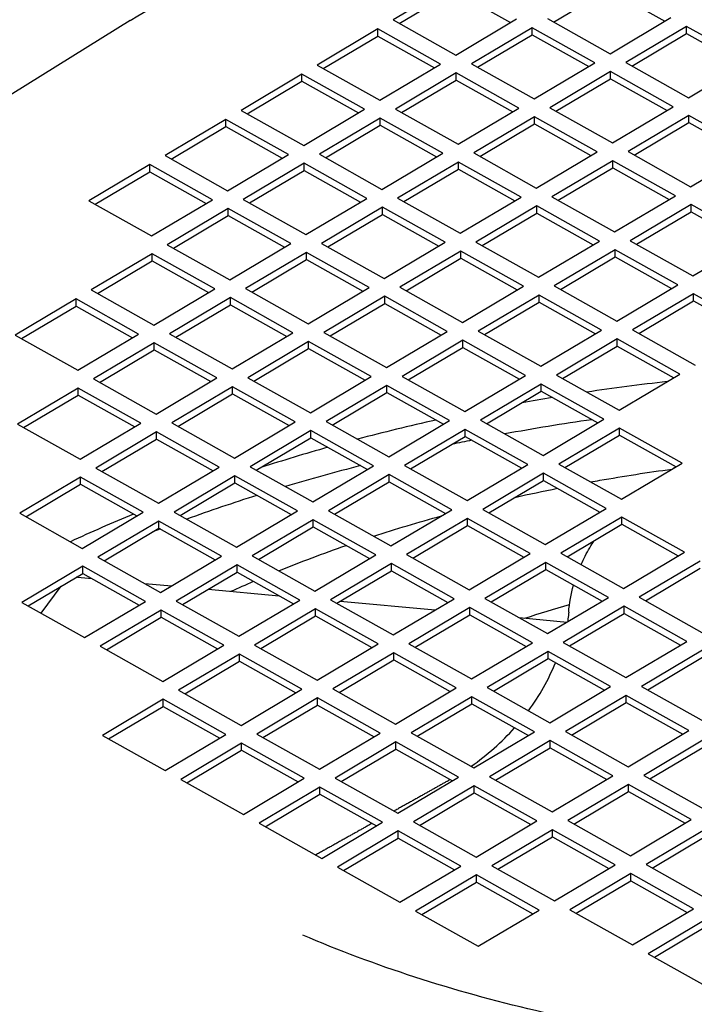
# Model space of a CAD drawing. Units: millimetres. Extents: x 466 to 6270, y 58 to 8172.
# Drawn here: x 2089 to 2128, y 6764 to 6820 of the extents above; entities that cross this region are included whole.
import ezdxf

# ---------------------------------------------------------------- set-up
doc = ezdxf.new("R2010")
doc.units = ezdxf.units.MM
doc.header["$LTSCALE"] = 30
doc.layers.add('Visible Edges(Hillmar_metric)', color=7, linetype='Continuous', lineweight=25)

msp = doc.modelspace()

# ---------------------------------------------------------------- linework, layer by layer
at = {"layer": 'Visible Edges(Hillmar_metric)'}
for p, q in [((2114.0334, 6822.093), (2110.5498, 6820.0222)), ((2110.9032, 6819.8241), (2114.0334, 6821.6848)), ((2114.0334, 6821.6848), (2117.2667, 6819.8717)), ((2119.7411, 6819.8985), (2122.8713, 6821.7592)), ((2122.8713, 6821.7592), (2126.1046, 6819.9461)), ((2122.9744, 6818.0854), (2126.458, 6820.1562)), ((2095.4912, 6819.9825), (2083.5499, 6812.5997)), ((2110.5498, 6820.0222), (2114.1365, 6818.011)), ((2114.1365, 6818.011), (2117.6201, 6820.0818)), ((2118.5168, 6819.579), (2115.0332, 6817.5082)), ((2122.1035, 6817.5677), (2118.5168, 6819.579)), ((2118.5168, 6819.1707), (2118.5168, 6819.579)), ((2119.3877, 6820.0967), (2122.9744, 6818.0854)), ((2127.3547, 6819.6534), (2123.8711, 6817.5826)), ((2130.9414, 6817.6421), (2127.3547, 6819.6534)), ((2127.3547, 6819.2451), (2127.3547, 6819.6534)), ((2109.6789, 6819.5045), (2106.1953, 6817.4337)), ((2106.5487, 6817.2356), (2109.6789, 6819.0963)), ((2113.2656, 6817.4933), (2109.6789, 6819.5045)), ((2109.6789, 6819.0963), (2109.6789, 6819.5045)), ((2109.6789, 6819.0963), (2112.9122, 6817.2832)), ((2115.3866, 6817.31), (2118.5168, 6819.1707)), ((2118.5168, 6819.1707), (2121.7501, 6817.3576)), ((2124.2245, 6817.3844), (2127.3547, 6819.2451)), ((2127.3547, 6819.2451), (2130.588, 6817.4321)), ((2106.1953, 6817.4337), (2109.782, 6815.4225)), ((2109.782, 6815.4225), (2113.2656, 6817.4933)), ((2115.0332, 6817.5082), (2118.6199, 6815.4969)), ((2118.6199, 6815.4969), (2122.1035, 6817.5677)), ((2123.8711, 6817.5826), (2127.4578, 6815.5713)), ((2127.4578, 6815.5713), (2130.9414, 6817.6421)), ((2105.3244, 6816.916), (2101.8408, 6814.8452)), ((2108.9111, 6814.9048), (2105.3244, 6816.916)), ((2105.3244, 6816.5078), (2105.3244, 6816.916)), ((2114.1623, 6816.9905), (2110.6787, 6814.9197)), ((2117.749, 6814.9792), (2114.1623, 6816.9905)), ((2114.1623, 6816.5822), (2114.1623, 6816.9905)), ((2123.0002, 6817.0649), (2119.5166, 6814.9941)), ((2126.5869, 6815.0536), (2123.0002, 6817.0649)), ((2123.0002, 6816.6567), (2123.0002, 6817.0649)), ((2102.1942, 6814.6471), (2105.3244, 6816.5078)), ((2105.3244, 6816.5078), (2108.5577, 6814.6947)), ((2111.0321, 6814.7215), (2114.1623, 6816.5822)), ((2114.1623, 6816.5822), (2117.3956, 6814.7691)), ((2119.87, 6814.7959), (2123.0002, 6816.6567)), ((2123.0002, 6816.6567), (2126.2335, 6814.8436)), ((2123.1033, 6812.9829), (2126.5869, 6815.0536)), ((2101.8408, 6814.8452), (2105.4275, 6812.834)), ((2105.4275, 6812.834), (2108.9111, 6814.9048)), ((2110.6787, 6814.9197), (2114.2654, 6812.9084)), ((2114.2654, 6812.9084), (2117.749, 6814.9792)), ((2119.5166, 6814.9941), (2123.1033, 6812.9829)), ((2127.4836, 6814.5508), (2124, 6812.48)), ((2131.0703, 6812.5396), (2127.4836, 6814.5508)), ((2127.4836, 6814.1426), (2127.4836, 6814.5508)), ((2100.9699, 6814.3275), (2097.4863, 6812.2567)), ((2097.8397, 6812.0586), (2100.9699, 6813.9193)), ((2104.5566, 6812.3163), (2100.9699, 6814.3275)), ((2100.9699, 6813.9193), (2100.9699, 6814.3275)), ((2100.9699, 6813.9193), (2104.2032, 6812.1062)), ((2109.8078, 6814.402), (2106.3242, 6812.3312)), ((2106.6776, 6812.133), (2109.8078, 6813.9937)), ((2113.3945, 6812.3907), (2109.8078, 6814.402)), ((2109.8078, 6813.9937), (2109.8078, 6814.402)), ((2109.8078, 6813.9937), (2113.0411, 6812.1806)), ((2118.6457, 6814.4764), (2115.1621, 6812.4056)), ((2115.5155, 6812.2074), (2118.6457, 6814.0682)), ((2122.2324, 6812.4652), (2118.6457, 6814.4764)), ((2118.6457, 6814.0682), (2118.6457, 6814.4764)), ((2118.6457, 6814.0682), (2121.879, 6812.2551)), ((2124.3534, 6812.2819), (2127.4836, 6814.1426)), ((2127.4836, 6814.1426), (2130.7169, 6812.3295)), ((2097.4863, 6812.2567), (2101.0731, 6810.2455)), ((2101.0731, 6810.2455), (2104.5566, 6812.3163)), ((2106.3242, 6812.3312), (2109.911, 6810.3199)), ((2109.911, 6810.3199), (2113.3945, 6812.3907)), ((2115.1621, 6812.4056), (2118.7488, 6810.3944)), ((2118.7488, 6810.3944), (2122.2324, 6812.4652)), ((2124, 6812.48), (2127.5867, 6810.4688)), ((2127.5867, 6810.4688), (2131.0703, 6812.5396)), ((2096.6154, 6811.739), (2093.1318, 6809.6683)), ((2100.2022, 6809.7278), (2096.6154, 6811.739)), ((2096.6154, 6811.3308), (2096.6154, 6811.739)), ((2105.4533, 6811.8135), (2101.9697, 6809.7427)), ((2109.0401, 6809.8022), (2105.4533, 6811.8135)), ((2105.4533, 6811.4052), (2105.4533, 6811.8135)), ((2114.2912, 6811.8879), (2110.8076, 6809.8171)), ((2117.8779, 6809.8767), (2114.2912, 6811.8879)), ((2114.2912, 6811.4797), (2114.2912, 6811.8879)), ((2123.1291, 6811.9623), (2119.6455, 6809.8915)), ((2126.7158, 6809.9511), (2123.1291, 6811.9623)), ((2123.1291, 6811.5541), (2123.1291, 6811.9623)), ((2093.4852, 6809.4701), (2096.6154, 6811.3308)), ((2096.6154, 6811.3308), (2099.8488, 6809.5177)), ((2102.3231, 6809.5445), (2105.4533, 6811.4052)), ((2105.4533, 6811.4052), (2108.6867, 6809.5921)), ((2111.161, 6809.6189), (2114.2912, 6811.4797)), ((2114.2912, 6811.4797), (2117.5245, 6809.6666)), ((2119.9989, 6809.6934), (2123.1291, 6811.5541)), ((2123.1291, 6811.5541), (2126.3624, 6809.741)), ((2093.1318, 6809.6683), (2096.7186, 6807.657)), ((2096.7186, 6807.657), (2100.2022, 6809.7278)), ((2101.9697, 6809.7427), (2105.5565, 6807.7314)), ((2105.5565, 6807.7314), (2109.0401, 6809.8022)), ((2110.8076, 6809.8171), (2114.3944, 6807.8059)), ((2114.3944, 6807.8059), (2117.8779, 6809.8767)), ((2119.6455, 6809.8915), (2123.2323, 6807.8803)), ((2123.2323, 6807.8803), (2126.7158, 6809.9511)), ((2127.6125, 6809.4483), (2124.1289, 6807.3775)), ((2131.1992, 6807.437), (2127.6125, 6809.4483)), ((2127.6125, 6809.04), (2127.6125, 6809.4483)), ((2101.0988, 6809.225), (2097.6153, 6807.1542)), ((2104.6856, 6807.2137), (2101.0988, 6809.225)), ((2101.0988, 6808.8167), (2101.0988, 6809.225)), ((2109.9367, 6809.2994), (2106.4531, 6807.2286)), ((2106.8065, 6807.0304), (2109.9367, 6808.8912)), ((2113.5235, 6807.2882), (2109.9367, 6809.2994)), ((2109.9367, 6808.8912), (2109.9367, 6809.2994)), ((2109.9367, 6808.8912), (2113.1701, 6807.0781)), ((2118.7746, 6809.3738), (2115.291, 6807.303)), ((2115.6444, 6807.1049), (2118.7746, 6808.9656)), ((2122.3614, 6807.3626), (2118.7746, 6809.3738)), ((2118.7746, 6808.9656), (2118.7746, 6809.3738)), ((2118.7746, 6808.9656), (2122.008, 6807.1525)), ((2124.4823, 6807.1793), (2127.6125, 6809.04)), ((2127.6125, 6809.04), (2130.8458, 6807.2269)), ((2097.9687, 6806.956), (2101.0988, 6808.8167)), ((2101.0988, 6808.8167), (2104.3322, 6807.0037)), ((2097.6153, 6807.1542), (2101.202, 6805.1429)), ((2101.202, 6805.1429), (2104.6856, 6807.2137)), ((2106.4531, 6807.2286), (2110.0399, 6805.2174)), ((2110.0399, 6805.2174), (2113.5235, 6807.2882)), ((2115.291, 6807.303), (2118.8778, 6805.2918)), ((2118.8778, 6805.2918), (2122.3614, 6807.3626)), ((2124.1289, 6807.3775), (2127.7157, 6805.3662)), ((2127.7157, 6805.3662), (2131.1992, 6807.437)), ((2096.7444, 6806.6365), (2093.2608, 6804.5657)), ((2100.3311, 6804.6252), (2096.7444, 6806.6365)), ((2096.7444, 6806.2282), (2096.7444, 6806.6365)), ((2105.5822, 6806.7109), (2102.0987, 6804.6401)), ((2109.169, 6804.6997), (2105.5822, 6806.7109)), ((2105.5822, 6806.3027), (2105.5822, 6806.7109)), ((2114.4201, 6806.7853), (2110.9366, 6804.7146)), ((2118.0069, 6804.7741), (2114.4201, 6806.7853)), ((2114.4201, 6806.3771), (2114.4201, 6806.7853)), ((2123.258, 6806.8598), (2119.7744, 6804.789)), ((2126.8448, 6804.8485), (2123.258, 6806.8598)), ((2123.258, 6806.4515), (2123.258, 6806.8598)), ((2093.6142, 6804.3675), (2096.7444, 6806.2282)), ((2096.7444, 6806.2282), (2099.9777, 6804.4152)), ((2102.4521, 6804.4419), (2105.5822, 6806.3027)), ((2105.5822, 6806.3027), (2108.8156, 6804.4896)), ((2111.29, 6804.5164), (2114.4201, 6806.3771)), ((2114.4201, 6806.3771), (2117.6535, 6804.564)), ((2120.1278, 6804.5908), (2123.258, 6806.4515)), ((2123.258, 6806.4515), (2126.4914, 6804.6384)), ((2093.2608, 6804.5657), (2096.8475, 6802.5544)), ((2096.8475, 6802.5544), (2100.3311, 6804.6252)), ((2102.0987, 6804.6401), (2105.6854, 6802.6289)), ((2105.6854, 6802.6289), (2109.169, 6804.6997)), ((2110.9366, 6804.7146), (2114.5233, 6802.7033)), ((2114.5233, 6802.7033), (2118.0069, 6804.7741)), ((2119.7744, 6804.789), (2123.3612, 6802.7777)), ((2123.3612, 6802.7777), (2126.8448, 6804.8485)), ((2127.7414, 6804.3457), (2124.2579, 6802.2749)), ((2131.3282, 6802.3345), (2127.7414, 6804.3457)), ((2127.7414, 6803.9375), (2127.7414, 6804.3457)), ((2092.3899, 6804.048), (2088.9063, 6801.9772)), ((2095.9766, 6802.0367), (2092.3899, 6804.048)), ((2092.3899, 6803.6397), (2092.3899, 6804.048)), ((2101.2278, 6804.1224), (2097.7442, 6802.0516)), ((2104.8145, 6802.1112), (2101.2278, 6804.1224)), ((2101.2278, 6803.7142), (2101.2278, 6804.1224)), ((2110.0657, 6804.1969), (2106.5821, 6802.1261)), ((2106.9355, 6801.9279), (2110.0657, 6803.7886)), ((2113.6524, 6802.1856), (2110.0657, 6804.1969)), ((2110.0657, 6803.7886), (2110.0657, 6804.1969)), ((2110.0657, 6803.7886), (2113.299, 6801.9755)), ((2118.9035, 6804.2713), (2115.42, 6802.2005)), ((2115.7734, 6802.0023), (2118.9035, 6803.863)), ((2122.4903, 6802.26), (2118.9035, 6804.2713)), ((2118.9035, 6803.863), (2118.9035, 6804.2713)), ((2118.9035, 6803.863), (2122.1369, 6802.05)), ((2124.6113, 6802.0767), (2127.7414, 6803.9375)), ((2127.7414, 6803.9375), (2130.9748, 6802.1244)), ((2089.2597, 6801.779), (2092.3899, 6803.6397)), ((2092.3899, 6803.6397), (2095.6232, 6801.8267)), ((2098.0976, 6801.8535), (2101.2278, 6803.7142)), ((2101.2278, 6803.7142), (2104.4611, 6801.9011)), ((2101.3309, 6800.0404), (2104.8145, 6802.1112)), ((2106.5821, 6802.1261), (2110.1688, 6800.1148)), ((2110.1688, 6800.1148), (2113.6524, 6802.1856)), ((2115.42, 6802.2005), (2119.0067, 6800.1892)), ((2119.0067, 6800.1892), (2122.4903, 6802.26)), ((2124.2579, 6802.2749), (2127.8446, 6800.2637)), ((2088.9063, 6801.9772), (2092.493, 6799.9659)), ((2092.493, 6799.9659), (2095.9766, 6802.0367)), ((2096.8733, 6801.5339), (2093.3897, 6799.4631)), ((2100.46, 6799.5227), (2096.8733, 6801.5339)), ((2096.8733, 6801.1257), (2096.8733, 6801.5339)), ((2097.7442, 6802.0516), (2101.3309, 6800.0404)), ((2105.7112, 6801.6084), (2102.2276, 6799.5376)), ((2109.2979, 6799.5971), (2105.7112, 6801.6084)), ((2105.7112, 6801.2001), (2105.7112, 6801.6084)), ((2114.5491, 6801.6828), (2111.0655, 6799.612)), ((2118.1358, 6799.6715), (2114.5491, 6801.6828)), ((2114.5491, 6801.2745), (2114.5491, 6801.6828)), ((2123.387, 6801.7572), (2119.9034, 6799.6864)), ((2126.9737, 6799.746), (2123.387, 6801.7572)), ((2123.387, 6801.349), (2123.387, 6801.7572)), ((2093.7431, 6799.265), (2096.8733, 6801.1257)), ((2096.8733, 6801.1257), (2100.1066, 6799.3126)), ((2102.581, 6799.3394), (2105.7112, 6801.2001)), ((2105.7112, 6801.2001), (2108.9445, 6799.387)), ((2111.4189, 6799.4138), (2114.5491, 6801.2745)), ((2114.5491, 6801.2745), (2117.7824, 6799.4615)), ((2120.2568, 6799.4882), (2123.387, 6801.349)), ((2123.387, 6801.349), (2126.6203, 6799.5359)), ((2093.3897, 6799.4631), (2096.9764, 6797.4519)), ((2096.9764, 6797.4519), (2100.46, 6799.5227)), ((2102.2276, 6799.5376), (2105.8143, 6797.5263)), ((2105.8143, 6797.5263), (2109.2979, 6799.5971)), ((2111.0655, 6799.612), (2114.6522, 6797.6007)), ((2114.6522, 6797.6007), (2118.1358, 6799.6715)), ((2119.9034, 6799.6864), (2123.4901, 6797.6752)), ((2123.4901, 6797.6752), (2126.9737, 6799.746)), ((2092.5188, 6798.9454), (2089.0352, 6796.8746)), ((2096.1055, 6796.9342), (2092.5188, 6798.9454)), ((2092.5188, 6798.5372), (2092.5188, 6798.9454)), ((2101.3567, 6799.0199), (2097.8731, 6796.9491)), ((2104.9434, 6797.0086), (2101.3567, 6799.0199)), ((2101.3567, 6798.6116), (2101.3567, 6799.0199)), ((2110.1946, 6799.0943), (2106.711, 6797.0235)), ((2113.7813, 6797.083), (2110.1946, 6799.0943)), ((2110.1946, 6798.686), (2110.1946, 6799.0943)), ((2119.0325, 6799.1687), (2115.5489, 6797.0979)), ((2115.9023, 6796.8998), (2119.0325, 6798.7605)), ((2122.6192, 6797.1575), (2119.0325, 6799.1687)), ((2119.0325, 6798.7605), (2119.0325, 6799.1687)), ((2119.0325, 6798.7605), (2122.2658, 6796.9474)), ((2089.3886, 6796.6765), (2092.5188, 6798.5372)), ((2092.5188, 6798.5372), (2095.7521, 6796.7241)), ((2098.2265, 6796.7509), (2101.3567, 6798.6116)), ((2101.3567, 6798.6116), (2104.59, 6796.7985)), ((2107.0644, 6796.8253), (2110.1946, 6798.686)), ((2110.1946, 6798.686), (2113.4279, 6796.873)), ((2101.4598, 6794.9378), (2104.9434, 6797.0086)), ((2106.711, 6797.0235), (2110.2977, 6795.0122)), ((2110.2977, 6795.0122), (2113.7813, 6797.083)), ((2115.5489, 6797.0979), (2119.1356, 6795.0867)), ((2119.1356, 6795.0867), (2122.6192, 6797.1575)), ((2089.0352, 6796.8746), (2092.6219, 6794.8634)), ((2092.6219, 6794.8634), (2096.1055, 6796.9342)), ((2097.8731, 6796.9491), (2101.4598, 6794.9378)), ((2105.8401, 6796.5058), (2102.3565, 6794.435)), ((2109.4268, 6794.4945), (2105.8401, 6796.5058)), ((2105.8401, 6796.0975), (2105.8401, 6796.5058)), ((2114.678, 6796.5802), (2111.1944, 6794.5094)), ((2118.2647, 6794.569), (2114.678, 6796.5802)), ((2114.678, 6796.172), (2114.678, 6796.5802)), ((2123.5159, 6796.6547), (2120.0323, 6794.5839)), ((2127.1026, 6794.6434), (2123.5159, 6796.6547)), ((2123.5159, 6796.2464), (2123.5159, 6796.6547)), ((2097.0022, 6796.4314), (2093.5186, 6794.3606)), ((2093.872, 6794.1624), (2097.0022, 6796.0231)), ((2100.5889, 6794.4201), (2097.0022, 6796.4314)), ((2097.0022, 6796.0231), (2097.0022, 6796.4314)), ((2097.0022, 6796.0231), (2100.2355, 6794.21)), ((2102.7099, 6794.2368), (2105.8401, 6796.0975)), ((2105.8401, 6796.0975), (2109.0734, 6794.2845)), ((2111.5478, 6794.3113), (2114.678, 6796.172)), ((2114.678, 6796.172), (2117.9113, 6794.3589)), ((2120.3857, 6794.3857), (2123.5159, 6796.2464)), ((2123.5159, 6796.2464), (2126.7492, 6794.4333)), ((2093.5186, 6794.3606), (2097.1053, 6792.3493)), ((2097.1053, 6792.3493), (2100.5889, 6794.4201)), ((2102.3565, 6794.435), (2105.9432, 6792.4237)), ((2105.9432, 6792.4237), (2109.4268, 6794.4945)), ((2111.1944, 6794.5094), (2114.7811, 6792.4982)), ((2114.7811, 6792.4982), (2118.2647, 6794.569)), ((2120.0323, 6794.5839), (2123.619, 6792.5726)), ((2123.619, 6792.5726), (2127.1026, 6794.6434)), ((2092.6477, 6793.8429), (2089.1641, 6791.7721)), ((2096.2344, 6791.8316), (2092.6477, 6793.8429)), ((2092.6477, 6793.4346), (2092.6477, 6793.8429)), ((2101.4856, 6793.9173), (2098.002, 6791.8465)), ((2105.0723, 6791.906), (2101.4856, 6793.9173)), ((2101.4856, 6793.5091), (2101.4856, 6793.9173)), ((2110.3235, 6793.9917), (2106.8399, 6791.9209)), ((2113.9102, 6791.9805), (2110.3235, 6793.9917)), ((2110.3235, 6793.5835), (2110.3235, 6793.9917)), ((2119.1614, 6794.0662), (2115.6778, 6791.9954)), ((2116.0312, 6791.7972), (2119.1614, 6793.6579)), ((2122.7481, 6792.0549), (2119.1614, 6794.0662)), ((2119.1614, 6793.6579), (2119.1614, 6794.0662)), ((2119.1614, 6793.6579), (2122.3947, 6791.8448)), ((2089.5175, 6791.5739), (2092.6477, 6793.4346)), ((2092.6477, 6793.4346), (2095.881, 6791.6215)), ((2098.3554, 6791.6483), (2101.4856, 6793.5091)), ((2101.4856, 6793.5091), (2104.7189, 6791.696)), ((2107.1933, 6791.7228), (2110.3235, 6793.5835)), ((2110.3235, 6793.5835), (2113.5568, 6791.7704)), ((2110.4266, 6789.9097), (2113.9102, 6791.9805)), ((2115.6778, 6791.9954), (2119.2645, 6789.9841)), ((2119.2645, 6789.9841), (2122.7481, 6792.0549)), ((2089.1641, 6791.7721), (2092.7508, 6789.7608)), ((2092.7508, 6789.7608), (2096.2344, 6791.8316)), ((2098.002, 6791.8465), (2101.5887, 6789.8353)), ((2101.5887, 6789.8353), (2105.0723, 6791.906)), ((2105.969, 6791.4032), (2102.4854, 6789.3324)), ((2109.5557, 6789.392), (2105.969, 6791.4032)), ((2105.969, 6790.995), (2105.969, 6791.4032)), ((2106.8399, 6791.9209), (2110.4266, 6789.9097)), ((2114.8069, 6791.4777), (2111.3233, 6789.4069)), ((2118.3936, 6789.4664), (2114.8069, 6791.4777)), ((2114.8069, 6791.0694), (2114.8069, 6791.4777)), ((2123.6448, 6791.5521), (2120.1612, 6789.4813)), ((2127.2315, 6789.5408), (2123.6448, 6791.5521)), ((2123.6448, 6791.1438), (2123.6448, 6791.5521)), ((2097.1311, 6791.3288), (2093.6475, 6789.258)), ((2094.0009, 6789.0598), (2097.1311, 6790.9206)), ((2100.7178, 6789.3176), (2097.1311, 6791.3288)), ((2097.1311, 6790.9206), (2097.1311, 6791.3288)), ((2097.1311, 6790.9206), (2100.3644, 6789.1075)), ((2102.8388, 6789.1343), (2105.969, 6790.995)), ((2105.969, 6790.995), (2109.2023, 6789.1819)), ((2111.6767, 6789.2087), (2114.8069, 6791.0694)), ((2114.8069, 6791.0694), (2118.0402, 6789.2563)), ((2120.5146, 6789.2831), (2123.6448, 6791.1438)), ((2123.6448, 6791.1438), (2126.8781, 6789.3308)), ((2093.6475, 6789.258), (2097.2342, 6787.2468)), ((2097.2342, 6787.2468), (2100.7178, 6789.3176)), ((2102.4854, 6789.3324), (2106.0721, 6787.3212)), ((2106.0721, 6787.3212), (2109.5557, 6789.392)), ((2111.3233, 6789.4069), (2114.91, 6787.3956)), ((2114.91, 6787.3956), (2118.3936, 6789.4664)), ((2120.1612, 6789.4813), (2123.7479, 6787.47)), ((2123.7479, 6787.47), (2127.2315, 6789.5408)), ((2092.7766, 6788.7403), (2089.293, 6786.6695)), ((2096.3633, 6786.7291), (2092.7766, 6788.7403)), ((2092.7766, 6788.3321), (2092.7766, 6788.7403)), ((2101.6145, 6788.8147), (2098.1309, 6786.7439)), ((2105.2012, 6786.8035), (2101.6145, 6788.8147)), ((2101.6145, 6788.4065), (2101.6145, 6788.8147)), ((2110.4524, 6788.8892), (2106.9688, 6786.8184)), ((2114.0391, 6786.8779), (2110.4524, 6788.8892)), ((2110.4524, 6788.4809), (2110.4524, 6788.8892)), ((2119.2903, 6788.9636), (2115.8067, 6786.8928)), ((2116.1601, 6786.6946), (2119.2903, 6788.5554)), ((2122.877, 6786.9523), (2119.2903, 6788.9636)), ((2119.2903, 6788.5554), (2119.2903, 6788.9636)), ((2119.2903, 6788.5554), (2122.5236, 6786.7423)), ((2128.1282, 6789.038), (2124.6446, 6786.9672)), ((2124.998, 6786.7691), (2128.1282, 6788.6298)), ((2089.6464, 6786.4713), (2092.7766, 6788.3321)), ((2092.4796, 6788.11), (2093.3077, 6788.0343)), ((2092.7766, 6788.3321), (2096.0099, 6786.519)), ((2098.4843, 6786.5458), (2101.6145, 6788.4065)), ((2101.6145, 6788.4065), (2104.8478, 6786.5934)), ((2107.3222, 6786.6202), (2110.4524, 6788.4809)), ((2110.4524, 6788.4809), (2113.6857, 6786.6678)), ((2090.3859, 6786.0567), (2091.5365, 6787.5949)), ((2096.3213, 6787.7587), (2097.8589, 6787.6181)), ((2099.9643, 6787.4255), (2104.0262, 6787.0541)), ((2110.5555, 6784.8071), (2114.0391, 6786.8779)), ((2115.8067, 6786.8928), (2119.3934, 6784.8816)), ((2119.3934, 6784.8816), (2122.877, 6786.9523)), ((2124.6446, 6786.9672), (2128.2313, 6784.956)), ((2089.293, 6786.6695), (2092.8797, 6784.6583)), ((2092.8797, 6784.6583), (2096.3633, 6786.7291)), ((2098.1309, 6786.7439), (2101.7176, 6784.7327)), ((2101.7176, 6784.7327), (2105.2012, 6786.8035)), ((2106.0979, 6786.3007), (2102.6143, 6784.2299)), ((2109.6846, 6784.2894), (2106.0979, 6786.3007)), ((2106.0979, 6785.8924), (2106.0979, 6786.3007)), ((2106.9688, 6786.8184), (2110.5555, 6784.8071)), ((2107.5154, 6786.7351), (2112.9611, 6786.2371)), ((2114.9358, 6786.3751), (2111.4522, 6784.3043)), ((2118.5225, 6784.3639), (2114.9358, 6786.3751)), ((2114.9358, 6785.9669), (2114.9358, 6786.3751)), ((2123.7737, 6786.4495), (2120.2901, 6784.3787)), ((2127.3604, 6784.4383), (2123.7737, 6786.4495)), ((2123.7737, 6786.0413), (2123.7737, 6786.4495)), ((2097.26, 6786.2262), (2093.7764, 6784.1554)), ((2094.1298, 6783.9573), (2097.26, 6785.818)), ((2100.8467, 6784.215), (2097.26, 6786.2262)), ((2097.26, 6785.818), (2097.26, 6786.2262)), ((2097.26, 6785.818), (2100.4933, 6784.0049)), ((2102.9677, 6784.0317), (2106.0979, 6785.8924)), ((2106.0979, 6785.8924), (2109.3312, 6784.0793)), ((2111.8056, 6784.1061), (2114.9358, 6785.9669)), ((2114.9358, 6785.9669), (2118.1691, 6784.1538)), ((2117.7584, 6785.7984), (2120.5122, 6785.5466)), ((2120.6435, 6784.1806), (2123.7737, 6786.0413)), ((2123.7737, 6786.0413), (2127.007, 6784.2282)), ((2093.7764, 6784.1554), (2097.3632, 6782.1442)), ((2097.3632, 6782.1442), (2100.8467, 6784.215)), ((2102.6143, 6784.2299), (2106.201, 6782.2186)), ((2106.201, 6782.2186), (2109.6846, 6784.2894)), ((2111.4522, 6784.3043), (2115.0389, 6782.2931)), ((2115.0389, 6782.2931), (2118.5225, 6784.3639)), ((2120.2901, 6784.3787), (2123.8768, 6782.3675)), ((2123.8768, 6782.3675), (2127.3604, 6784.4383)), ((2101.7434, 6783.7122), (2098.2598, 6781.6414)), ((2105.3302, 6781.7009), (2101.7434, 6783.7122)), ((2101.7434, 6783.3039), (2101.7434, 6783.7122)), ((2110.5813, 6783.7866), (2107.0977, 6781.7158)), ((2114.168, 6781.7754), (2110.5813, 6783.7866)), ((2110.5813, 6783.3784), (2110.5813, 6783.7866)), ((2119.4192, 6783.861), (2115.9356, 6781.7902)), ((2123.0059, 6781.8498), (2119.4192, 6783.861)), ((2119.4192, 6783.4528), (2119.4192, 6783.861)), ((2128.2571, 6783.9355), (2124.7735, 6781.8647)), ((2125.1269, 6781.6665), (2128.2571, 6783.5272)), ((2098.6132, 6781.4432), (2101.7434, 6783.3039)), ((2101.7434, 6783.3039), (2104.9767, 6781.4908)), ((2107.4511, 6781.5176), (2110.5813, 6783.3784)), ((2110.5813, 6783.3784), (2113.8146, 6781.5653)), ((2116.289, 6781.5921), (2119.4192, 6783.4528)), ((2119.4192, 6783.4528), (2122.6525, 6781.6397)), ((2115.9356, 6781.7902), (2119.5224, 6779.779)), ((2119.5224, 6779.779), (2123.0059, 6781.8498)), ((2124.7735, 6781.8647), (2128.3602, 6779.8534)), ((2098.2598, 6781.6414), (2101.8466, 6779.6301)), ((2101.8466, 6779.6301), (2105.3302, 6781.7009)), ((2107.0977, 6781.7158), (2110.6845, 6779.7046)), ((2110.6845, 6779.7046), (2114.168, 6781.7754)), ((2115.0647, 6781.2725), (2111.5811, 6779.2017)), ((2118.6515, 6779.2613), (2115.0647, 6781.2725)), ((2115.0647, 6780.8643), (2115.0647, 6781.2725)), ((2123.9026, 6781.347), (2120.419, 6779.2762)), ((2127.4893, 6779.3357), (2123.9026, 6781.347)), ((2123.9026, 6780.9387), (2123.9026, 6781.347)), ((2097.3889, 6781.1237), (2093.9053, 6779.0529)), ((2094.2588, 6778.8547), (2097.3889, 6780.7154)), ((2100.9757, 6779.1124), (2097.3889, 6781.1237)), ((2097.3889, 6780.7154), (2097.3889, 6781.1237)), ((2097.3889, 6780.7154), (2100.6223, 6778.9024)), ((2106.2268, 6781.1981), (2102.7432, 6779.1273)), ((2103.0966, 6778.9291), (2106.2268, 6780.7899)), ((2109.8136, 6779.1869), (2106.2268, 6781.1981)), ((2106.2268, 6780.7899), (2106.2268, 6781.1981)), ((2106.2268, 6780.7899), (2109.4602, 6778.9768)), ((2111.9345, 6779.0036), (2115.0647, 6780.8643)), ((2115.0647, 6780.8643), (2118.298, 6779.0512)), ((2120.7724, 6779.078), (2123.9026, 6780.9387)), ((2123.9026, 6780.9387), (2127.1359, 6779.1256)), ((2093.9053, 6779.0529), (2097.4921, 6777.0416)), ((2097.4921, 6777.0416), (2100.9757, 6779.1124)), ((2102.7432, 6779.1273), (2106.33, 6777.1161)), ((2106.33, 6777.1161), (2109.8136, 6779.1869)), ((2111.5811, 6779.2017), (2115.1679, 6777.1905)), ((2115.1679, 6777.1905), (2118.6515, 6779.2613)), ((2120.419, 6779.2762), (2124.0058, 6777.2649)), ((2124.0058, 6777.2649), (2127.4893, 6779.3357)), ((2101.8723, 6778.6096), (2098.3888, 6776.5388)), ((2105.4591, 6776.5984), (2101.8723, 6778.6096)), ((2101.8723, 6778.2014), (2101.8723, 6778.6096)), ((2110.7102, 6778.684), (2107.2266, 6776.6133)), ((2114.297, 6776.6728), (2110.7102, 6778.684)), ((2110.7102, 6778.2758), (2110.7102, 6778.684)), ((2119.5481, 6778.7585), (2116.0645, 6776.6877)), ((2123.1349, 6776.7472), (2119.5481, 6778.7585)), ((2119.5481, 6778.3502), (2119.5481, 6778.7585)), ((2128.386, 6778.8329), (2124.9024, 6776.7621)), ((2125.2558, 6776.5639), (2128.386, 6778.4247)), ((2098.7422, 6776.3407), (2101.8723, 6778.2014)), ((2101.8723, 6778.2014), (2105.1057, 6776.3883)), ((2107.5801, 6776.4151), (2110.7102, 6778.2758)), ((2110.7102, 6778.2758), (2113.9436, 6776.4627)), ((2116.4179, 6776.4895), (2119.5481, 6778.3502)), ((2119.5481, 6778.3502), (2122.7815, 6776.5371)), ((2119.6513, 6774.6764), (2123.1349, 6776.7472)), ((2124.9024, 6776.7621), (2128.4892, 6774.7509)), ((2098.3888, 6776.5388), (2101.9755, 6774.5276)), ((2101.9755, 6774.5276), (2105.4591, 6776.5984)), ((2107.2266, 6776.6133), (2110.8134, 6774.602)), ((2110.8134, 6774.602), (2114.297, 6776.6728)), ((2115.1936, 6776.17), (2111.7101, 6774.0992)), ((2118.7804, 6774.1587), (2115.1936, 6776.17)), ((2115.1936, 6775.7617), (2115.1936, 6776.17)), ((2116.0645, 6776.6877), (2119.6513, 6774.6764)), ((2124.0315, 6776.2444), (2120.5479, 6774.1736)), ((2127.6183, 6774.2332), (2124.0315, 6776.2444)), ((2124.0315, 6775.8362), (2124.0315, 6776.2444)), ((2106.3558, 6776.0956), (2102.8722, 6774.0248)), ((2103.2256, 6773.8266), (2106.3558, 6775.6873)), ((2109.9425, 6774.0843), (2106.3558, 6776.0956)), ((2106.3558, 6775.6873), (2106.3558, 6776.0956)), ((2106.3558, 6775.6873), (2109.5891, 6773.8742)), ((2112.0635, 6773.901), (2115.1936, 6775.7617)), ((2115.1936, 6775.7617), (2118.427, 6773.9487)), ((2120.9014, 6773.9754), (2124.0315, 6775.8362)), ((2124.0315, 6775.8362), (2127.2649, 6774.0231)), ((2102.8722, 6774.0248), (2106.4589, 6772.0135)), ((2106.4589, 6772.0135), (2109.9425, 6774.0843)), ((2111.7101, 6774.0992), (2115.2968, 6772.0879)), ((2115.2968, 6772.0879), (2118.7804, 6774.1587)), ((2120.5479, 6774.1736), (2124.1347, 6772.1624)), ((2124.1347, 6772.1624), (2127.6183, 6774.2332)), ((2110.8392, 6773.5815), (2107.3556, 6771.5107)), ((2114.4259, 6771.5702), (2110.8392, 6773.5815)), ((2110.8392, 6773.1732), (2110.8392, 6773.5815)), ((2119.6771, 6773.6559), (2116.1935, 6771.5851)), ((2123.2638, 6771.6447), (2119.6771, 6773.6559)), ((2119.6771, 6773.2477), (2119.6771, 6773.6559)), ((2128.5149, 6773.7303), (2125.0314, 6771.6596)), ((2125.3848, 6771.4614), (2128.5149, 6773.3221)), ((2107.709, 6771.3125), (2110.8392, 6773.1732)), ((2110.8392, 6773.1732), (2114.0725, 6771.3602)), ((2116.5469, 6771.387), (2119.6771, 6773.2477)), ((2119.6771, 6773.2477), (2122.9104, 6771.4346)), ((2119.7802, 6769.5739), (2123.2638, 6771.6447)), ((2125.0314, 6771.6596), (2128.6181, 6769.6483)), ((2107.3556, 6771.5107), (2110.9423, 6769.4994)), ((2110.9423, 6769.4994), (2114.4259, 6771.5702)), ((2115.3226, 6771.0674), (2111.839, 6768.9966)), ((2118.9093, 6769.0562), (2115.3226, 6771.0674)), ((2115.3226, 6770.6592), (2115.3226, 6771.0674)), ((2116.1935, 6771.5851), (2119.7802, 6769.5739)), ((2124.1605, 6771.1419), (2120.6769, 6769.0711)), ((2127.7472, 6769.1306), (2124.1605, 6771.1419)), ((2124.1605, 6770.7336), (2124.1605, 6771.1419)), ((2112.1924, 6768.7985), (2115.3226, 6770.6592)), ((2115.3226, 6770.6592), (2118.5559, 6768.8461)), ((2121.0303, 6768.8729), (2124.1605, 6770.7336)), ((2124.1605, 6770.7336), (2127.3938, 6768.9205)), ((2111.839, 6768.9966), (2115.4257, 6766.9854)), ((2115.4257, 6766.9854), (2118.9093, 6769.0562)), ((2120.6769, 6769.0711), (2124.2636, 6767.0598)), ((2124.2636, 6767.0598), (2127.7472, 6769.1306)), ((2128.6439, 6768.6278), (2125.1603, 6766.557)), ((2125.5137, 6766.3588), (2128.6439, 6768.2195)), ((2125.1603, 6766.557), (2128.747, 6764.5457)), ((2125.5446, 6766.3415), (2125.6108, 6766.4166))]:
    msp.add_line(p, q, dxfattribs=at)
msp.add_arc((2092.3942, 6787.1764), 0.9375, 84.77522, 89.07452, dxfattribs=at)
for centre, major_axis, ratio, start_param, end_param in [((2141.2432, 6781.4944), (78.9375, 0), 0.5773503, 2.3903968, 7.0343811), ((2141.2432, 6754.8619), (78.4375, 0), 0.5773503, 1.7632089, 1.8233607), ((2141.2432, 6754.8619), (78.4375, 0), 0.5773503, 1.8493942, 1.8726995), ((2141.2432, 6754.8619), (78.4375, 0), 0.5773503, 1.9390959, 2.0013084), ((2141.2432, 6752.3104), (80, 0), 0.5773503, 1.8145571, 1.8794231), ((2141.2432, 6752.3104), (80, 0), 0.5773503, 1.9041746, 1.9193669), ((2141.2432, 6754.8619), (78.4375, 0), 0.5773503, 2.0252242, 2.0805651), ((2141.2432, 6752.3104), (80, 0), 0.5773503, 1.9899058, 2.0497199), ((2141.2432, 6752.3104), (80, 0), 0.5773503, 2.0727819, 2.1310425), ((2141.2432, 6754.8619), (78.4375, 0), 0.5773503, 2.190447, 2.2483958), ((2141.2432, 6752.3104), (80, 0), 0.5773503, 2.1535944, 2.1604233), ((2102.2304, 6789.5531), (18.0772, -4.9651), 0.8092783, 5.981531, 6.1876865), ((2102.2304, 6789.5531), (18.0772, -4.9651), 0.8092783, 5.6924477, 5.9013314), ((2102.2304, 6789.5531), (18.0772, -4.9651), 0.8092783, 5.5964056, 5.6075817)]:
    msp.add_ellipse(centre, major_axis=major_axis, ratio=ratio, start_param=start_param, end_param=end_param, dxfattribs=at)
for points, knots in [([(2500.6818, 7135.4608), (2459.0147, 7159.5174), (2410.6835, 7171.9875), (2305.4729, 7172.5783), (2248.5681, 7160.5974), (2131.8929, 7113.3391), (2072.1273, 7077.9881), (1955.8971, 6987.5181), (1899.4533, 6932.4099), (1795.5991, 6808.0372), (1748.2045, 6738.7984), (1667.2388, 6593.1824), (1633.6804, 6516.8315), (1583.7902, 6364.7095), (1567.4693, 6288.9653), (1558.1134, 6191.3006), (1556.8608, 6165.7957), (1556.8608, 6141.0062)], [3.9269908, 3.9269908, 3.9269908, 3.9269908, 4.2448584, 4.2448584, 4.5642582, 4.5642582, 4.884749, 4.884749, 5.2052949, 5.2052949, 5.5257445, 5.5257445, 5.8461597, 5.8461597, 6.1666233, 6.1666233, 6.2831853, 6.2831853, 6.2831853, 6.2831853]), ([(2389.4021, 7148.7313), (2381.9471, 7149.2511), (2374.3906, 7149.5087), (2315.2127, 7149.4692), (2259.4274, 7137.4101), (2145.2238, 7090.409), (2086.8411, 7055.5555), (1973.2738, 6966.5468), (1918.1086, 6912.4114), (1816.5811, 6790.3074), (1770.2389, 6722.3559), (1691.0926, 6579.5236), (1658.3036, 6504.6667), (1609.6069, 6355.6548), (1593.7056, 6281.5256), (1584.6239, 6186.1434), (1583.4124, 6161.3076), (1583.4124, 6137.1788)], [4.2016134, 4.2016134, 4.2016134, 4.2016134, 4.249204, 4.249204, 4.5697809, 4.5697809, 4.8892704, 4.8892704, 5.2087163, 5.2087163, 5.5282604, 5.5282604, 5.8478387, 5.8478387, 6.1673672, 6.1673672, 6.2831853, 6.2831853, 6.2831853, 6.2831853]), ([(2541.3405, 7111.9866), (2499.6733, 7136.0431), (2451.3422, 7148.5132), (2346.1316, 7149.1041), (2289.2268, 7137.1231), (2172.5515, 7089.8648), (2112.7859, 7054.5138), (1996.5558, 6964.0438), (1940.1119, 6908.9356), (1836.2577, 6784.5629), (1788.8632, 6715.3241), (1707.8975, 6569.7081), (1674.339, 6493.3572), (1624.4489, 6341.2353), (1608.128, 6265.491), (1598.772, 6167.8264), (1597.5195, 6142.3214), (1597.5195, 6117.5319)], [3.9269908, 3.9269908, 3.9269908, 3.9269908, 4.2448584, 4.2448584, 4.5642582, 4.5642582, 4.884749, 4.884749, 5.2052949, 5.2052949, 5.5257445, 5.5257445, 5.8461597, 5.8461597, 6.1666233, 6.1666233, 6.2831853, 6.2831853, 6.2831853, 6.2831853]), ([(2095.4912, 6819.9825), (2100.1743, 6822.8778), (2105.6382, 6825.307), (2117.5729, 6829.0236), (2124.0409, 6830.3111), (2137.3255, 6831.6284), (2144.1388, 6831.6605), (2157.4425, 6830.4701), (2163.9305, 6829.2481), (2175.9471, 6825.6575), (2181.472, 6823.2876), (2186.4883, 6820.2932), (2186.7429, 6820.1385), (2186.9952, 6819.9825)], [3.1219762, 3.1219762, 3.1219762, 3.1219762, 3.4469312, 3.4469312, 3.7714895, 3.7714895, 4.0953326, 4.0953326, 4.4191564, 4.4191564, 4.7436664, 4.7436664, 4.7611772, 4.7611772, 4.7611772, 4.7611772]), ([(2121.8466, 6793.5665), (2122.0234, 6793.5985), (2122.2005, 6793.6301), (2123.7472, 6793.9021), (2125.1303, 6794.1167), (2126.5241, 6794.3046)], [5.193540558, 5.193540558, 5.193540558, 5.193540558, 5.202124077, 5.202124077, 5.268432588, 5.268432588, 5.268432588, 5.268432588]), ([(2121.3097, 6788.8373), (2121.4564, 6789.164), (2121.624, 6789.4851), (2121.8929, 6789.9363), (2121.9781, 6790.0718), (2122.067, 6790.2059)], [4.18059399, 4.18059399, 4.18059399, 4.18059399, 4.25835512, 4.25835512, 4.29215393, 4.29215393, 4.29215393, 4.29215393]), ([(2120.6018, 6786.1051), (2120.5969, 6786.0404), (2120.5908, 6785.9764), (2120.5766, 6785.85), (2120.5685, 6785.7877), (2120.5511, 6785.6694), (2120.5419, 6785.6133), (2120.5319, 6785.5583)], [3.971286045, 3.971286045, 3.971286045, 3.971286045, 3.991623758, 3.991623758, 4.011961472, 4.011961472, 4.030963895, 4.030963895, 4.030963895, 4.030963895]), ([(2177.1059, 6767.6212), (2173.0233, 6765.8644), (2168.5309, 6764.404), (2159.0309, 6762.1858), (2154.024, 6761.428), (2143.8343, 6760.6702), (2138.6522, 6760.6702), (2128.4625, 6761.428), (2123.4556, 6762.1858), (2113.9555, 6764.404), (2109.4631, 6765.8644), (2105.3805, 6767.6212)], [0.1594617, 0.1594617, 0.1594617, 0.1594617, 0.4156706, 0.4156706, 0.6718795, 0.6718795, 0.9280885, 0.9280885, 1.1842974, 1.1842974, 1.4405063, 1.4405063, 1.4405063, 1.4405063])]:
    msp.add_open_spline(points, degree=3, knots=knots, dxfattribs=at)
for points in [[(2126.3006, 6794.1667), (2126.4463, 6794.258), (2126.5941, 6794.3478), (2126.7441, 6794.4362)], [(2117.5242, 6792.6847), (2118.3318, 6792.8683), (2119.1458, 6793.0424), (2119.9654, 6793.2071)], [(2109.4392, 6790.4634), (2110.7088, 6790.8765), (2112.0022, 6791.2649), (2113.3165, 6791.6276)], [(2104.0013, 6788.4824), (2105.2585, 6788.9924), (2106.5466, 6789.4764), (2107.8625, 6789.9332)], [(2101.2599, 6787.3071), (2101.6877, 6787.5008), (2102.1197, 6787.6914), (2102.5556, 6787.8787)], [(2120.6018, 6786.1051), (2120.6421, 6786.6295), (2120.736, 6787.151), (2120.8811, 6787.6633)], [(2118.1004, 6785.7671), (2118.9362, 6786.0447), (2119.7864, 6786.3071), (2120.6494, 6786.5539)]]:
    msp.add_open_spline(points, degree=3, dxfattribs=at)
for points, weights in [([(2113.6616, 6776.4378), (2112.2115, 6775.6252), (2110.5997, 6774.7218)], [1.1033580799, 1.10223969224, 1.09805119607]), ([(2109.3383, 6774.0148), (2107.8037, 6773.1547), (2106.1135, 6772.2072)], [1.09440994246, 1.08956598286, 1.08221399833])]:
    msp.add_rational_spline(points, weights, degree=2, dxfattribs=at)

doc.saveas('drawing.dxf')
